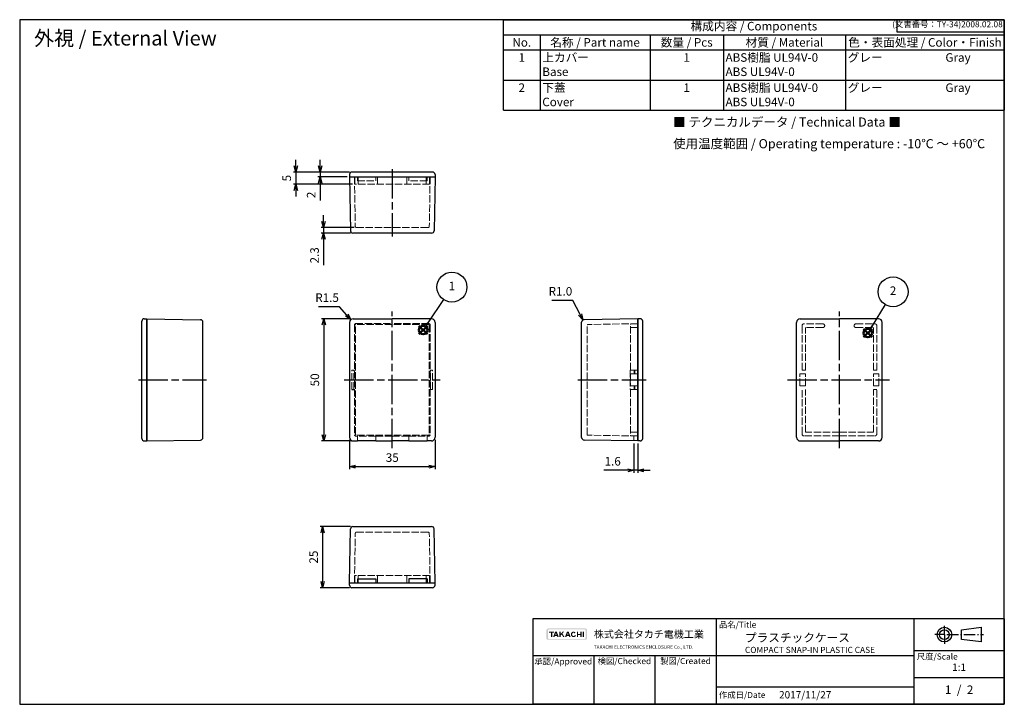
# Model space of a CAD drawing. Units: millimetres. Extents: x 0 to 845, y 0 to 280.
# Drawn here: x 0 to 403, y 0 to 280 of the extents above; entities that cross this region are included whole.
import ezdxf
from ezdxf.enums import TextEntityAlignment as Align

# ---------------------------------------------------------------- set-up
doc = ezdxf.new("R2010")
doc.units = ezdxf.units.MM
for name, pattern in [('AM_ISO02W050x2', [3.75, 3, -0.75]), ('AM_ISO08W050', [18, 12, -1.5, 3, -1.5]), ('gen7a', [6.875, 4.75, -0.875, 0.375, -0.875])]:
    doc.linetypes.add(name, pattern=pattern)
doc.layers.add('7A', color=4, linetype='gen7a')
doc.layers.add('RAHM2', color=1, linetype='Continuous')
doc.layers.add('AM_12', color=7, linetype='Continuous', lineweight=50, plot=False)
for name, color, linetype, lineweight in [('AM_5', 3, 'Continuous', 25), ('AM_7', 4, 'AM_ISO08W050', 25), ('AM_8', 1, 'Continuous', 25), ('Symbol (ISO)', 7, 'Continuous', 18), ('上ｶﾊﾞｰ', 7, 'Continuous', 25), ('上ｶﾊﾞｰ0', 7, 'AM_ISO02W050x2', 13), ('下蓋', 2, 'Continuous', 25), ('下蓋0', 2, 'AM_ISO02W050x2', 13)]:
    doc.layers.add(name, color=color, linetype=linetype, lineweight=lineweight)
doc.styles.add('ACISOTS', font='isocp.shx', dxfattribs={"height": 1, "bigfont": 'extfont.shx'})
doc.styles.add('Note Text (TK)', font='txt')
doc.styles.get("Standard").update_dxf_attribs({"font": 'ISOCP.SHX', "bigfont": 'EXTFONT.SHX'})
doc.styles.add('takachi1', font='txt', dxfattribs={"height": 2.5})
doc.dimstyles.new('AM_ISO$0', dxfattribs={"dimtxt": 3.5, "dimasz": 2.5, "dimexe": 1, "dimexo": 1, "dimgap": 1.5, "dimtad": 1, "dimdsep": 46, "dimtxsty": 'STANDARD', "dimblk": 'OPEN30', "dimcen": 0, "dimclrd": 3, "dimclre": 3, "dimclrt": 2, "dimadec": 0, "dimazin": 2, "dimtp": 0.1, "dimtm": 0.1, "dimtfac": 0.71, "dimtmove": 0, "dimatfit": 3, "dimldrblk": 'OPEN30', "dimfxl": 1, "dimlwd": -1, "dimlwe": -1, "dimarcsym": 0})
doc.dimstyles.new('AM_ISO$3', dxfattribs={"dimtxt": 3.5, "dimasz": 2.5, "dimexe": 1, "dimexo": 1, "dimgap": 1.5, "dimtad": 1, "dimtoh": 1, "dimdsep": 46, "dimtxsty": 'STANDARD', "dimblk": 'OPEN30', "dimcen": 0, "dimclrd": 3, "dimclre": 3, "dimclrt": 2, "dimadec": 0, "dimazin": 2, "dimtp": 0.1, "dimtm": 0.1, "dimtfac": 0.71, "dimtofl": 0, "dimtmove": 0, "dimatfit": 0, "dimldrblk": 'OPEN30', "dimfxl": 1, "dimlwd": -1, "dimlwe": -1, "dimarcsym": 0})

# ---------------------------------------------------------------- blocks, each defined once
blk = doc.blocks.new('TK-A3')
for p, q in [((359, 280), (359, 275)), ((359, 275), (403, 275))]:
    blk.add_line(p, q)
blk.add_lwpolyline([(0, 0), (403, 0), (403, 280), (0, 280.0000000000001)], close=True)
at = {"insert": (402.3592953827349, 276.108542987227), "char_height": 2.5, "width": 43.07840397728298, "attachment_point": 9}
blk.add_mtext('(文書番号：TY-34)2008.02.08', dxfattribs=at)
blk = doc.blocks.new('A$C0FAF06CF')
at = {"layer": 'AM_8'}
h = blk.add_hatch(color=1, dxfattribs=at)
edge = h.paths.add_edge_path()
edge.add_line((-8.013599999999968, -2.41150000000041), (8.013600000000068, -2.411500000000414))
edge.add_arc((8.013600000000054, -1.773380000000512), 0.6381199999999012, 270, 360)
edge.add_line((8.651719999999955, -1.773380000000512), (8.651719999999967, 1.773379999999486))
edge.add_arc((8.013600000000025, 1.773379999999429), 0.638119999999958, 5.1039e-12, 90.00000000000126)
edge.add_line((8.013599999999997, 2.41149999999939), (-8.013599999999997, 2.411499999999387))
edge.add_arc((-8.013600000000025, 1.773379999999436), 0.638119999999951, 89.99999999999682, 179.9999999999955)
edge.add_line((-8.651719999999983, 1.773379999999486), (-8.651719999999983, -1.773380000000505))
edge.add_arc((-8.013600000000025, -1.773380000000457), 0.638119999999951, 180.0000000000043, 270.0000000000045)
edge = h.paths.add_edge_path(flags=16)
edge.add_line((-7.47193999999996, 2.092439999999486), (7.471940000000017, 2.092439999999479))
edge.add_arc((7.471940000000046, 1.550779999999479), 0.5416600000000003, 7.958078640513122e-13, 90.00000000000148, ccw=False)
edge.add_line((8.013600000000025, 1.550779999999486), (8.013600000000025, -1.550780000000505))
edge.add_arc((7.471940000000017, -1.550780000000502), 0.5416600000000074, 270, 359.99999999999966, ccw=False)
edge.add_line((7.471940000000017, -2.092440000000506), (-7.47193999999996, -2.092440000000513))
edge.add_arc((-7.47193999999996, -1.550780000000505), 0.5416600000000074, 180, 270, ccw=False)
edge.add_line((-8.013599999999968, -1.550780000000505), (-8.013599999999968, 1.550779999999486))
edge.add_arc((-7.47193999999996, 1.550779999999486), 0.5416600000000003, 90, 180, ccw=False)
for points in [[(-5.453699999999969, 0.5935999999994924), (-5.453699999999969, 1.038799999999492), (-7.531299999999987, 1.038799999999492), (-7.531299999999987, 0.5935999999994924), (-6.759619999999983, 0.5935999999994924), (-6.759619999999983, -1.224300000000516), (-6.225379999999972, -1.224300000000516), (-6.225379999999972, 0.5935999999994924)], [(-3.146079999999983, 1.038799999999492), (-3.146079999999983, -1.224300000000516), (-2.671199999999942, -1.224300000000516), (-2.671199999999942, -0.6184186206901412), (-2.193432261217481, -0.1027759420753025), (-1.520149446800417, -1.224300000000516), (-0.9571799999999939, -1.224300000000516), (-1.851807874889658, 0.2659306476478651), (-1.135707252964408, 1.038799999999492), (-1.788279380580377, 1.038799999999492), (-2.671199999999942, 0.085886028951558), (-2.671199999999942, 1.038799999999492)], [(4.304715008555604, 1.038799999999492), (4.304715008555604, -1.224300000000516), (4.775885008555576, -1.224300000000516), (4.775885008555576, -0.315350000000512), (5.829525008555606, -0.315350000000512), (5.829525008555606, -1.224300000000516), (6.300695008555578, -1.224300000000516), (6.300695008555578, 1.038799999999492), (5.829525008555606, 1.038799999999492), (5.829525008555606, 0.1298499999994878), (4.775885008555576, 0.1298499999994878), (4.775885008555576, 1.038799999999492)], [(7.280135008555589, -1.224300000000516), (7.280135008555589, 1.038799999999492), (6.805255008555604, 1.038799999999492), (6.805255008555604, -1.224300000000516)]]:
    blk.add_hatch(color=1, dxfattribs=at).paths.add_polyline_path(points)
h = blk.add_hatch(color=1, dxfattribs=at)
h.paths.add_polyline_path([(-5.264049114754044, -1.224300000000516), (-5.084217508196672, -0.734580000000511), (-4.161102491803262, -0.734580000000511), (-3.981270885245876, -1.224300000000516), (-3.420619999999971, -1.224300000000516), (-4.251659999999958, 1.038799999999492), (-4.993659999999977, 1.038799999999492), (-5.82469999999995, -1.224300000000516)])
h.paths.add_polyline_path([(-4.332759934426206, -0.2671200000005083), (-4.912560065573728, -0.2671200000005083), (-4.622659999999967, 0.5223399999994971)], flags=16)
h = blk.add_hatch(color=1, dxfattribs=at)
h.paths.add_polyline_path([(-0.1961891147540484, -1.224300000000516), (-0.0163575081966769, -0.734580000000511), (0.9067575081967476, -0.734580000000511), (1.086589114754119, -1.224300000000516), (1.64724000000001, -1.224300000000516), (0.8162000000000375, 1.038799999999492), (0.0742000000000189, 1.038799999999492), (-0.7568399999999543, -1.224300000000516)])
h.paths.add_polyline_path([(0.7351000655737892, -0.2671200000005083), (0.1552999344262673, -0.2671200000005083), (0.4452000000000283, 0.5223399999994971)], flags=16)
h = blk.add_hatch(color=1, dxfattribs=at)
edge = h.paths.add_edge_path()
edge.add_ellipse((2.878960000000006, -0.0927500000005264), major_axis=(0, 0.7271600000000495), ratio=0.8673469387754511, start_angle=308.5505407908052, end_angle=246.5820184016549)
edge.add_line((3.469375036740871, -0.3484654247793539), (3.94113500855559, -0.5527900000005097))
edge.add_arc((2.878960000000006, -0.0927500000005122), 1.157520000000026, 38.550540790803325, 336.58201840165333, ccw=False)
edge.add_line((3.784208621486186, 0.6286219454599618), (3.397792961318373, 0.3206961337928842))
blk = doc.blocks.new('TK-仕様書(和英併記)NEW')
for p, q in [((0, 35), (-193, 35)), ((-193, 35), (-193, 0)), ((-118, 35), (-118, 0)), ((-37, 35), (-37, 0)), ((0, 35), (0, 0)), ((-17.5, 30.5), (-9.5, 31.5)), ((-17.5, 26.5), (-17.5, 30.5)), ((-9.5, 31.5), (-9.5, 25.5)), ((-9.5, 25.5), (-17.5, 26.5)), ((-37, 22), (0, 22)), ((-193, 19.99999999999993), (-37, 19.99999999999993)), ((-168.0000000000001, 19.99999999999993), (-168, 0)), ((-143.0000000000001, 19.99999999999993), (-143, 0)), ((-37, 11), (0, 11)), ((-37.00000000000012, 7), (-118, 7)), ((0, 0), (-193, 0))]:
    blk.add_line(p, q)
for radius in [3, 2]:
    blk.add_circle((-24.5, 28.5), radius)
at = {"layer": '7A'}
for p, q in [((-24.5, 28.5), (-28.5, 28.5)), ((-24.5, 28.5), (-24.5, 32.07478664473149)), ((-24.5, 28.5), (-24.5, 24.78991724228479)), ((-23.5, 28.5), (-8.5, 28.5))]:
    blk.add_line(p, q, dxfattribs=at)
at = {"xscale": 0.9599999999999999, "yscale": 0.9599999999999999, "zscale": 0.9599999999999999}
blk.add_blockref('A$C0FAF06CF', (-179.073778946163, 28.68781725888325), dxfattribs=at)
at = {"attachment_point": 4}
for s, insert, char_height, width in [('{\\fMS Gothic|b0|i0|c128|p49;株式会社タカチ電機工業}', (-167.9945135240808, 28.68781725888325), 3, 42.88159814155517), ('{\\fArial|b0|i0|c128|p34;TAKACHI ELECTRONICS ENCLOSURE Co., LTD.}', (-167.9945135240808, 23.41115279672572), 1.399999999999999, 44.44830780058135)]:
    blk.add_mtext(s, dxfattribs=dict(at, insert=insert, char_height=char_height, width=width))
for tag, height, p in [('品名', 3.5, (-106.1561493930892, 27.24999999999994)), ('TITLE', 2.5, (-106.1561493930892, 22.24999999999994)), ('型番', 3.5, (-106.1391682485609, 11.75))]:
    blk.add_attdef(tag, text='', height=height).set_placement(p, align=Align.MIDDLE_LEFT)
for tag, height, p in [('GEN-TITLE-SCA', 3, (-18.5, 14.79266317345349)), ('承認', 3.5, (-180.7195176573868, 7.729076668239944)), ('検図', 3.5, (-155.5000000000001, 7.72907666823994)), ('製図', 3.5, (-130.5000000000001, 7.72907666823994)), ('総ページ数', 3.5, (-14, 5.5)), ('GEN-TITLE-DAT', 3, (-81.5, 3.5)), ('ページNO.', 3.5, (-23, 5.5))]:
    blk.add_attdef(tag, text='', height=height).set_placement(p, align=Align.MIDDLE)
at = {"layer": 'RAHM2', "char_height": 2.5}
for s, insert, width, attachment_point in [('品名/Title', (-116.8002551371314, 33.80103540727967), 90, 1), ('尺度/Scale', (-35.80025513713144, 20.80103540727967), 20, 1), ('承認/Approved', (-180.5000000000001, 18.8010354072796), 22.21535073038012, 2), ('検図/Checked', (-155.5, 18.92584712714763), 19.85268515870859, 2), ('製図/Created', (-130.5, 18.95800561859732), 19.44564691649168, 2), ('作成日/Date', (-116.8002551371314, 3.5), 17.84866863742184, 4)]:
    blk.add_mtext(s, dxfattribs=dict(at, insert=insert, width=width, attachment_point=attachment_point))
at = {"layer": 'RAHM2', "color": 0, "insert": (-18.5, 5.5), "char_height": 3.5, "width": 4.469919821818734, "attachment_point": 5}
blk.add_mtext('/', dxfattribs=at)
blk = doc.blocks.new('*S19')
at = {"layer": 'AM_12', "color": 4}
for p, q in [((89.52733556051759, 148.8702797477765), (93.0273355605176, 152.3702797477765)), ((89.52733556051759, 152.3702797477765), (93.0273355605176, 148.8702797477765))]:
    blk.add_line(p, q, dxfattribs=at)
blk.add_circle((91.2773355605176, 150.6202797477765), 1.75, dxfattribs=at)
blk = doc.blocks.new('*S20')
at = {"layer": 'AM_12', "color": 4}
for p, q in [((227.7152435219037, 149.6119957208769), (231.2152435219037, 153.1119957208769)), ((227.7152435219037, 153.1119957208769), (231.2152435219037, 149.6119957208769))]:
    blk.add_line(p, q, dxfattribs=at)
blk.add_circle((229.4652435219037, 151.3619957208769), 1.75, dxfattribs=at)
blk = doc.blocks.new('*S21')
at = {"layer": 'AM_5', "color": 3}
blk.add_line((236.5886462627598, 162.9899867959902), (231.2935706300907, 154.3464923259125), dxfattribs=at)
blk.add_circle((239.7882187020869, 168.2128558548024), 6.125, dxfattribs=at)
at = {"layer": 'AM_5', "color": 3, "linetype": 'Continuous'}
blk.add_trace([(230.9006541997498, 154.5871961550381), (231.6864870604316, 154.1057884967869), (229.4652435219037, 151.3619957208769)], dxfattribs=at)
at = {"layer": 'AM_5', "color": 7, "insert": (239.7882187020869, 168.2128558548024), "char_height": 3.5, "attachment_point": 5, "style": 'ACISOTS'}
blk.add_mtext('2', dxfattribs=at)
blk = doc.blocks.new('_Open30')
at = {"color": 0, "linetype": 'ByBlock', "lineweight": -2}
for p, q in [((-1, 0.26794919), (0, 0)), ((0, 0), (-1, -0.26794919)), ((0, 0), (-1, 0))]:
    blk.add_line(p, q, dxfattribs=at)
blk = doc.blocks.new('*D22')
at = {"layer": 'AM_5', "color": 3}
for p, q in [((135.5006391342304, 157.693201958309), (123.5006391342303, 157.693201958309)), ((124.5006391342303, 155.1932019583089), (124.5006391342303, 110.1932019583088)), ((135.5006391342303, 107.6932019583088), (123.5006391342303, 107.6932019583088))]:
    blk.add_line(p, q, dxfattribs=at)
at = {"layer": 'Defpoints', "color": 0}
for p in [(136.5006391342304, 157.693201958309), (124.5006391342303, 107.6932019583088), (136.5006391342303, 107.6932019583088)]:
    blk.add_point(p, dxfattribs=at)
at = {"layer": 'AM_5', "color": 3, "xscale": 2.5, "yscale": 2.5, "zscale": 2.5}
for p, rotation in [((124.5006391342303, 157.693201958309), 90), ((124.5006391342303, 107.6932019583088), 270)]:
    blk.add_blockref('_Open30', p, dxfattribs=dict(at, rotation=rotation))
at = {"layer": 'AM_5', "color": 2, "insert": (121.2506391342303, 132.6932019583088), "char_height": 3.5, "attachment_point": 5, "rotation": 90}
blk.add_mtext('50', dxfattribs=at)
blk = doc.blocks.new('*D23')
at = {"layer": 'AM_5', "color": 3}
for p, q in [((113.0006391342291, 220.1938669782192), (113.0006391342291, 222.6938669782192)), ((135.0006391342292, 217.6938669782192), (112.0006391342291, 217.6938669782192)), ((113.0006391342291, 217.6938669782192), (113.0006391342291, 212.6938669782196)), ((136.2006391342289, 212.6938669782196), (112.0006391342291, 212.6938669782196)), ((113.0006391342291, 210.1938669782196), (113.0006391342291, 207.6938669782196))]:
    blk.add_line(p, q, dxfattribs=at)
at = {"layer": 'Defpoints', "color": 0}
for p in [(136.0006391342292, 217.6938669782192), (113.0006391342291, 212.6938669782196), (137.2006391342289, 212.6938669782196)]:
    blk.add_point(p, dxfattribs=at)
at = {"layer": 'AM_5', "color": 3, "xscale": 2.5, "yscale": 2.5, "zscale": 2.5}
for p, rotation in [((113.0006391342291, 217.6938669782192), 270), ((113.0006391342291, 212.6938669782196), 90)]:
    blk.add_blockref('_Open30', p, dxfattribs=dict(at, rotation=rotation))
at = {"layer": 'AM_5', "color": 2, "insert": (109.7506391342291, 215.1938669782193), "char_height": 3.5, "attachment_point": 5, "rotation": 90}
blk.add_mtext('5', dxfattribs=at)
blk = doc.blocks.new('*D24')
at = {"layer": 'AM_5', "color": 3}
for p, q in [((124.3848028906954, 197.4938669782199), (124.3848028906954, 199.9938669782199)), ((136.853307609801, 194.9938669782199), (123.3848028906953, 194.9938669782199)), ((124.3848028906954, 194.9938669782199), (124.3848028906954, 192.6938669782192)), ((135.3848028906952, 192.6938669782192), (123.3848028906953, 192.6938669782192)), ((124.3848028906954, 190.1938669782192), (124.3848028906954, 179.5600142786327))]:
    blk.add_line(p, q, dxfattribs=at)
at = {"layer": 'Defpoints', "color": 0}
for p in [(137.853307609801, 194.9938669782199), (124.3848028906954, 192.6938669782192), (136.3848028906952, 192.6938669782192)]:
    blk.add_point(p, dxfattribs=at)
at = {"layer": 'AM_5', "color": 3, "xscale": 2.5, "yscale": 2.5, "zscale": 2.5}
for p, rotation in [((124.3848028906954, 194.9938669782199), 270), ((124.3848028906954, 192.6938669782192), 90)]:
    blk.add_blockref('_Open30', p, dxfattribs=dict(at, rotation=rotation))
at = {"layer": 'AM_5', "color": 2, "insert": (121.1344584025064, 183.6269406284259), "char_height": 3.5, "attachment_point": 5, "rotation": 90}
blk.add_mtext('2.3', dxfattribs=at)
blk = doc.blocks.new('*D25')
at = {"layer": 'AM_5', "color": 3}
for p, q in [((135.0006391342303, 108.193201958309), (135.0006391342303, 96.19320195830878)), ((170.0006391342299, 108.1932019583088), (170.0006391342299, 96.19320195830878)), ((137.5006391342303, 97.19320195830878), (167.5006391342299, 97.19320195830878))]:
    blk.add_line(p, q, dxfattribs=at)
at = {"layer": 'Defpoints', "color": 0}
for p in [(135.0006391342303, 109.193201958309), (170.0006391342299, 109.1932019583088), (170.0006391342299, 97.19320195830878)]:
    blk.add_point(p, dxfattribs=at)
at = {"layer": 'AM_5', "color": 3, "xscale": 2.5, "yscale": 2.5, "zscale": 2.5, "rotation": 180}
blk.add_blockref('_Open30', (135.0006391342303, 97.19320195830878), dxfattribs=at)
at = {"layer": 'AM_5', "color": 3, "xscale": 2.5, "yscale": 2.5, "zscale": 2.5}
blk.add_blockref('_Open30', (170.0006391342299, 97.19320195830878), dxfattribs=at)
at = {"layer": 'AM_5', "color": 2, "insert": (152.5006391342301, 100.4432019583088), "char_height": 3.5, "attachment_point": 5}
blk.add_mtext('35', dxfattribs=at)
blk = doc.blocks.new('*D26')
at = {"layer": 'AM_5', "color": 3}
for p, q in [((135.3848028906958, 72.69308030517458), (123.0006391342307, 72.69308030517458)), ((124.0006391342307, 70.19308030517458), (124.0006391342307, 50.19308030517434)), ((135.0006391342303, 47.69308030517433), (123.0006391342307, 47.69308030517433))]:
    blk.add_line(p, q, dxfattribs=at)
at = {"layer": 'Defpoints', "color": 0}
for p in [(136.3848028906958, 72.69308030517458), (124.0006391342307, 47.69308030517433), (136.0006391342303, 47.69308030517433)]:
    blk.add_point(p, dxfattribs=at)
at = {"layer": 'AM_5', "color": 3, "xscale": 2.5, "yscale": 2.5, "zscale": 2.5}
for p, rotation in [((124.0006391342307, 72.69308030517458), 90), ((124.0006391342307, 47.69308030517433), 270)]:
    blk.add_blockref('_Open30', p, dxfattribs=dict(at, rotation=rotation))
at = {"layer": 'AM_5', "color": 2, "insert": (120.7502946460417, 60.19308030517441), "char_height": 3.5, "attachment_point": 5, "rotation": 90}
blk.add_mtext('25', dxfattribs=at)
blk = doc.blocks.new('*D27')
at = {"layer": 'AM_5', "color": 3}
for p, q in [((251.4012176629334, 106.7211300621943), (251.4012176629334, 94.69320095830889)), ((253.0012176629335, 106.6932019583089), (253.0012176629335, 94.69320095830889)), ((248.9012176629334, 95.69320095830889), (239.0275956156894, 95.69320095830889)), ((253.0012176629335, 95.69320095830889), (251.4012176629334, 95.69320095830889)), ((255.5012176629335, 95.69320095830889), (258.0012176629335, 95.69320095830889))]:
    blk.add_line(p, q, dxfattribs=at)
at = {"layer": 'Defpoints', "color": 0}
for p in [(251.4012176629334, 107.7211300621943), (253.0012176629335, 107.6932019583089), (251.4012176629334, 95.69320095830889)]:
    blk.add_point(p, dxfattribs=at)
at = {"layer": 'AM_5', "color": 3, "xscale": 2.5, "yscale": 2.5, "zscale": 2.5}
blk.add_blockref('_Open30', (251.4012176629334, 95.69320095830889), dxfattribs=at)
at = {"layer": 'AM_5', "color": 3, "xscale": 2.5, "yscale": 2.5, "zscale": 2.5, "rotation": 180}
blk.add_blockref('_Open30', (253.0012176629335, 95.69320095830889), dxfattribs=at)
at = {"layer": 'AM_5', "color": 2, "insert": (242.7144066393114, 98.9432009583089), "char_height": 3.5, "attachment_point": 5}
blk.add_mtext('1.6', dxfattribs=at)
blk = doc.blocks.new('*D38')
at = {"layer": 'AM_5', "color": 3}
for p, q in [((130.8889747128161, 162.6181150005484), (122.2439999659855, 162.6181150005484)), ((133.8693132060945, 159.205862553185), (130.8889747128161, 162.6181150005484))]:
    blk.add_line(p, q, dxfattribs=at)
at = {"layer": 'Defpoints', "color": 0}
for p in [(135.5138919111794, 157.3229496813874), (137.4873863572814, 155.0634542352303)]:
    blk.add_point(p, dxfattribs=at)
at = {"layer": 'AM_5', "color": 3, "xscale": 2.5, "yscale": 2.5, "zscale": 2.5, "rotation": 311.1346982346131}
blk.add_blockref('_Open30', (135.5138919111794, 157.3229496813874), dxfattribs=at)
at = {"layer": 'AM_5', "color": 2, "insert": (125.8164873394008, 165.8681150005483), "char_height": 3.5, "attachment_point": 5}
blk.add_mtext('R1.5', dxfattribs=at)
blk = doc.blocks.new('*D39')
at = {"layer": 'AM_5', "color": 3}
for p, q in [((226.3310845516414, 165.2117912600478), (217.8283286461296, 165.2117912600478)), ((229.3753395466894, 159.4084769173405), (226.3310845516414, 165.2117912600478))]:
    blk.add_line(p, q, dxfattribs=at)
at = {"layer": 'Defpoints', "color": 0}
for p in [(230.5366810582925, 157.1945921205574), (231.465754267575, 155.4234842831309)]:
    blk.add_point(p, dxfattribs=at)
at = {"layer": 'AM_5', "color": 3, "xscale": 2.5, "yscale": 2.5, "zscale": 2.5, "rotation": 297.6802360212773}
blk.add_blockref('_Open30', (230.5366810582925, 157.1945921205574), dxfattribs=at)
at = {"layer": 'AM_5', "color": 2, "insert": (221.3297065988857, 168.4617912600478), "char_height": 3.5, "attachment_point": 5}
blk.add_mtext('R1.0', dxfattribs=at)
blk = doc.blocks.new('*D41')
at = {"layer": 'AM_5', "color": 3}
for p, q in [((123.0006391342291, 220.1938669782192), (123.0006391342291, 222.6938669782192)), ((135.0006391342292, 217.6938669782192), (122.0006391342291, 217.6938669782192)), ((123.0006391342291, 217.6938669782192), (123.0006391342291, 215.6938669782535)), ((134.0006391342288, 215.6938669782535), (122.0006391342291, 215.6938669782535)), ((123.0006391342291, 213.1938669782535), (123.0006391342291, 205.9947823325842))]:
    blk.add_line(p, q, dxfattribs=at)
at = {"layer": 'Defpoints', "color": 0}
for p in [(136.0006391342292, 217.6938669782192), (123.0006391342291, 215.6938669782535), (135.0006391342288, 215.6938669782535)]:
    blk.add_point(p, dxfattribs=at)
at = {"layer": 'AM_5', "color": 3, "xscale": 2.5, "yscale": 2.5, "zscale": 2.5}
for p, rotation in [((123.0006391342291, 217.6938669782192), 270), ((123.0006391342291, 215.6938669782535), 90)]:
    blk.add_blockref('_Open30', p, dxfattribs=dict(at, rotation=rotation))
at = {"layer": 'AM_5', "color": 2, "insert": (119.7502946460402, 208.3443246554188), "char_height": 3.5, "attachment_point": 5, "rotation": 90}
blk.add_mtext('2', dxfattribs=at)

msp = doc.modelspace()

# ---------------------------------------------------------------- linework, layer by layer
at = {"color": 7}
for p, q in [((198, 280), (403, 280)), ((198, 242.95), (198, 280)), ((403, 280), (403, 242.95)), ((198, 242.95), (403, 242.95))]:
    msp.add_line(p, q, dxfattribs=at)
at = {"color": 1}
for p, q in [((198, 273.825), (403, 273.825)), ((213, 273.825), (213, 267.65)), ((258, 273.825), (258, 267.65)), ((288, 273.825), (288, 267.65)), ((338, 273.825), (338, 267.65)), ((198, 267.65), (403, 267.65)), ((213, 267.65), (213, 255.3)), ((258, 267.65), (258, 255.3)), ((288, 267.65), (288, 255.3)), ((338, 267.65), (338, 255.3)), ((198, 255.3), (403, 255.3)), ((213, 255.3), (213, 242.95)), ((258, 255.3), (258, 242.95)), ((288, 255.3), (288, 242.95)), ((338, 255.3), (338, 242.95))]:
    msp.add_line(p, q, dxfattribs=at)
at = {"layer": 'AM_5', "color": 3}
msp.add_line((173.5070209006553, 165.5492177229693), (167.1115177068513, 155.9913032625865), dxfattribs=at)
msp.add_circle((176.9132418019461, 170.639726948146), 6.124999999999999, dxfattribs=at)
at = {"layer": 'AM_5', "color": 3, "linetype": 'Continuous'}
msp.add_trace([(166.7285587065678, 156.2475532551513), (167.4944767071347, 155.7350532700216), (165.1651057632566, 153.0824408481997)], dxfattribs=at)
at = {"layer": 'AM_7'}
for p, q in [((152.5006391342287, 218.8451515456011), (152.5006391342287, 191.2922141501553)), ((152.5006391342301, 104.693201958309), (152.5006391342301, 160.693201958309)), ((335.5029255653122, 104.693201958309), (335.5029255653122, 160.693201958309)), ((48.67574659451988, 132.6932019583091), (76.47922206416855, 132.6932019583091)), ((132.8533685765478, 132.693201958309), (172.1627396139215, 132.693201958309)), ((228.4827041161345, 132.6932019583091), (256.4294217910572, 132.6932019583091)), ((314.2496481962924, 132.693201958309), (355.9871750543673, 132.693201958309))]:
    msp.add_line(p, q, dxfattribs=at)
at = {"layer": '上ｶﾊﾞｰ'}
for p, q in [((135.0006391342293, 215.6938669782241), (135.3849551955386, 193.6764145717818)), ((135.0006391342294, 215.6938669782193), (170.0006391342293, 215.6938669782205)), ((170.0006391342294, 215.6938669782251), (169.6163230729211, 193.6764145717827)), ((168.6164753777647, 192.69386697822), (136.3848028906951, 192.6938669782198)), ((52.00006060552623, 107.6932019583091), (52.00006060552714, 157.6932019583091)), ((52.00006060552668, 157.6932019583091), (74.01751301196383, 157.3088858970006)), ((136.5006391342303, 157.6932019583089), (152.5006391342301, 157.6932019583089)), ((168.5006391342298, 157.6932019583089), (152.5006391342301, 157.6932019583089)), ((253.0012176629334, 157.6932019583091), (230.9837652564963, 157.3088858970006)), ((253.0012176629339, 107.6932019583091), (253.001217662933, 157.6932019583091)), ((75.00006060552677, 109.0773657147737), (75.00006060552654, 156.3090382018442)), ((135.0006391342301, 156.1932019583091), (135.0006391342303, 109.193201958309)), ((170.00063913423, 156.1932019583091), (170.0006391342298, 109.193201958309)), ((230.0012176629334, 109.0773657147737), (230.0012176629336, 156.3090382018442)), ((136.0006391342303, 128.693201958309), (137.0006391342302, 128.693201958309)), ((52.00006060552674, 107.6932019583091), (74.01751301196406, 108.0775180196173)), ((136.5006391342302, 107.6932019583088), (138.2506391342301, 107.6932019583088)), ((145.7506391342302, 107.7211300621938), (138.2506391342302, 107.7211300621939)), ((145.7506391342302, 107.693201958309), (152.5006391342301, 107.693201958309)), ((159.2506391342299, 107.693201958309), (152.5006391342301, 107.693201958309)), ((159.2506391342299, 107.7211300621938), (166.7506391342299, 107.7211300621939)), ((168.5006391342298, 107.693201958309), (166.7506391342299, 107.693201958309)), ((253.0012176629334, 107.6932019583091), (230.9837652564961, 108.0775180196173)), ((136.3848028906958, 72.69308030517453), (168.6164753777674, 72.69308030517341)), ((135.0006391342305, 49.69308030516955), (135.3849551955395, 71.71053271161186)), ((170.0006391342432, 49.69308030517762), (169.616323072924, 71.71053271161982)), ((135.0006391342306, 49.69308030517431), (170.0006391342433, 49.69308030517375)), ((138.2506391342304, 51.29308030517423), (145.7506391342304, 51.29308030517428)), ((138.2506391342304, 51.29308030517423), (138.2506391342305, 49.69308030517431)), ((145.7506391342304, 51.29308030517428), (145.7506391342304, 49.69308030517415)), ((159.2506391342425, 51.29308030517741), (159.2506391342432, 49.69308030517727)), ((166.7506391342425, 51.29308030518082), (159.2506391342425, 51.29308030517741)), ((166.7506391342425, 51.29308030518082), (166.7506391342432, 49.69308030518091))]:
    msp.add_line(p, q, dxfattribs=at)
for centre, radius, start, end in [((136.3848028906951, 193.6938669782191), 1, 181.0000000000017, 270.0000000000004), ((168.6164753777648, 193.69386697822), 1, 270.0000000000004, 358.9999999999982), ((74.00006060552654, 156.3090382018442), 1, 0, 88.99999999999987), ((136.5006391342302, 156.1932019583091), 1.5, 90, 180), ((168.5006391342299, 156.1932019583091), 1.5, 0, 90), ((231.0012176629336, 156.3090382018442), 1, 91.00000000000013, 180), ((74.00006060552676, 109.0773657147737), 1, 270.9999999999997, 0), ((136.5006391342302, 109.1932019583088), 1.5, 180, 270), ((137.60063913423, 110.2932019583089), 0.2, 179.999999999987, 270), ((168.5006391342299, 109.1932019583088), 1.5, 270, 0), ((231.0012176629334, 109.0773657147737), 1, 180, 268.9999999999998), ((136.384802890696, 71.69308030517455), 1, 90.0000000000004, 178.9999999999982), ((168.6164753777674, 71.69308030518205), 1, 1.000000000027834, 90.00000000002646)]:
    msp.add_arc(centre, radius, start, end, dxfattribs=at)
at = {"layer": '上ｶﾊﾞｰ0'}
for p, q in [((137.0006391342289, 215.6938669782194), (137.3533837622228, 195.4851407750011)), ((138.2506391342304, 214.0933236114438), (138.2506391342305, 215.6933236114437)), ((138.2506391342304, 214.0933236114438), (145.7506391342304, 214.0933236114437)), ((145.7506391342304, 214.0933236114437), (145.7506391342304, 215.6933236114439)), ((159.2506391342425, 214.0933236114406), (159.2506391342432, 215.6933236114408)), ((166.7506391342425, 214.0933236114372), (159.2506391342425, 214.0933236114406)), ((166.7506391342425, 214.0933236114372), (166.7506391342432, 215.6933236114371)), ((168.0006391342294, 215.6938669782204), (167.6478945062357, 195.4851407750013)), ((137.853307609801, 194.9938669782198), (167.1479706586575, 194.99386697822)), ((137.0006391342302, 155.1932019583089), (137.0006391342303, 110.193201958309)), ((137.40063913423, 110.293201958309), (137.40063913423, 155.093201958309)), ((137.5006391342303, 155.6932019583089), (152.5006391342301, 155.6932019583112)), ((167.4006391342301, 155.293201958309), (137.60063913423, 155.293201958309)), ((167.5006391342298, 155.6932019583089), (152.5006391342301, 155.6932019583112)), ((167.6006391342301, 155.093201958309), (167.6006391342301, 110.293201958309)), ((168.00063913423, 155.1932019583089), (168.0006391342298, 110.193201958309)), ((232.3012176629334, 110.2513659110341), (232.3012176629336, 155.1350380055839)), ((253.001217662933, 155.6928973022213), (232.4977271816461, 155.3350075446152)), ((136.0006391342303, 128.693201958309), (136.0006391342303, 136.6932019583089)), ((136.0006391342303, 136.6932019583089), (137.0006391342302, 136.6932019583089)), ((136.8006391342303, 128.693201958309), (136.8006391342303, 136.6932019583089)), ((169.0006391342298, 136.6932019583089), (168.0006391342299, 136.6932019583089)), ((168.2006391342298, 128.693201958309), (168.2006391342298, 136.6932019583089)), ((169.0006391342298, 128.693201958309), (169.0006391342298, 136.6932019583089)), ((249.9212176629334, 136.6932019583101), (249.9212176629335, 128.6932019583091)), ((253.0012176629333, 136.6932019583104), (249.9212176629332, 136.6932019583101)), ((251.5212176629334, 135.1932019583105), (251.5212176629332, 136.6932019583103)), ((251.8212176629334, 135.1932019583105), (251.8212176629333, 136.6932019583103)), ((251.5212176629335, 130.1932019583089), (251.5212176629335, 128.6932019583091)), ((251.8212176629336, 130.1932019583089), (251.8212176629336, 128.6932019583091)), ((169.0006391342298, 128.693201958309), (168.0006391342299, 128.693201958309)), ((253.0012176629335, 128.6932019583091), (249.9212176629335, 128.6932019583091)), ((137.5006391342303, 109.693201958309), (138.2506391342302, 109.6932019583089)), ((167.4006391342301, 110.093201958309), (137.60063913423, 110.093201958309)), ((138.2506391342302, 107.693201958309), (138.2506391342302, 109.7211300621942)), ((145.7506391342302, 109.7211300621942), (138.2506391342302, 109.7211300621942)), ((145.7506391342302, 107.693201958309), (145.7506391342302, 109.7211300621942)), ((145.7506391342302, 109.6932019583089), (152.5006391342301, 109.693201958309)), ((159.2506391342299, 109.6932019583089), (152.5006391342301, 109.693201958309)), ((159.2506391342299, 107.693201958309), (159.2506391342299, 109.7211300621942)), ((159.2506391342299, 109.7211300621942), (166.7506391342299, 109.7211300621942)), ((166.7506391342299, 107.693201958309), (166.7506391342299, 109.7211300621942)), ((167.5006391342298, 109.693201958309), (166.7506391342299, 109.6932019583089)), ((253.0012176629339, 109.6935066143969), (232.4977271816459, 110.0513963720028)), ((251.4012176629334, 109.721434718282), (251.4012176629334, 107.7211300621943)), ((137.0006391342289, 49.69253693839859), (137.3533837622228, 69.9012631416169)), ((137.853307609801, 70.39253693839824), (167.1479706586575, 70.39253693839802)), ((168.0006391342294, 49.69253693839757), (167.6478945062357, 69.9012631416167))]:
    msp.add_line(p, q, dxfattribs=at)
for centre, radius, start, end in [((137.853307609801, 195.4938669782198), 0.5, 181.0000000000017, 269.9999999999972), ((167.1479706586574, 195.49386697822), 0.5, 270.0000000000037, 358.9999999999982), ((137.5006391342303, 155.1932019583089), 0.5, 90, 180), ((137.6006391342301, 155.093201958309), 0.2, 90.00000000001629, 180), ((167.40063913423, 155.0932019583089), 0.2, 1.62844e-11, 89.99999999998371), ((167.5006391342298, 155.1932019583089), 0.5, 0, 90), ((232.5012176629336, 155.1350380055839), 0.2, 91.00000000000013, 180), ((137.5006391342303, 110.193201958309), 0.5, 180, 270), ((167.4006391342301, 110.2932019583089), 0.2, 270, 3.2569e-12), ((167.5006391342298, 110.193201958309), 0.5, 270, 0), ((232.5012176629334, 110.2513659110341), 0.2, 180, 268.9999999999998), ((137.853307609801, 69.89253693839824), 0.5, 90.00000000000286, 178.9999999999982), ((167.1479706586574, 69.89253693839802), 0.5, 1.000000000001775, 89.99999999999633)]:
    msp.add_arc(centre, radius, start, end, dxfattribs=at)
at = {"layer": '下蓋'}
for p, q in [((169.0006391342293, 217.6938669782207), (136.0006391342291, 217.6938669782191)), ((135.0006391342287, 216.6938669782203), (135.0006391342287, 215.6938669782203)), ((135.0006391342287, 215.6938669782196), (170.0006391342294, 215.6938669782203)), ((170.0006391342294, 216.6938669782205), (170.0006391342294, 215.6938669782205)), ((51.00006060552725, 157.6932019583091), (52.00006060552725, 157.6932019583091)), ((52.00006060552668, 157.6932019583091), (52.00006060552663, 107.6932019583089)), ((254.0012176629329, 157.6932019583091), (253.0012176629329, 157.6932019583091)), ((253.0012176629334, 157.6932019583091), (253.0012176629335, 107.6932019583089)), ((319.502925565312, 157.693201958309), (335.5029255653122, 157.693201958309)), ((351.5029255653062, 157.693201958311), (335.502925565306, 157.693201958309)), ((50.00006060552663, 108.6932019583091), (50.00006060552668, 156.6932019583091)), ((255.0012176629335, 108.6932019583091), (255.0012176629334, 156.6932019583091)), ((318.002925565312, 109.193201958309), (318.002925565312, 156.1932019583089)), ((353.0029255653123, 109.1932019583112), (353.0029255653064, 156.1932019583112)), ((51.00006060552662, 107.6932019583091), (52.00006060552663, 107.6932019583091)), ((254.0012176629335, 107.6932019583091), (253.0012176629335, 107.6932019583091)), ((319.502925565312, 107.693201958309), (335.5029255653122, 107.693201958309)), ((351.5029255653126, 107.693201958311), (335.5029255653122, 107.693201958309)), ((135.0006391342303, 48.69308030517455), (135.0006391342303, 49.69308030517455)), ((135.0006391342303, 49.69308030517455), (170.0006391342433, 49.69308030517478)), ((170.0006391342438, 48.69308030518261), (170.0006391342433, 49.69308030518262)), ((169.0006391342438, 47.69308030517341), (136.0006391342303, 47.69308030517454))]:
    msp.add_line(p, q, dxfattribs=at)
for centre, radius, start, end in [((136.0006391342287, 216.6938669782203), 1, 90.0000000000004, 180), ((169.0006391342294, 216.6938669782205), 1, 0, 90.0000000000004), ((51.00006060552719, 156.6932019583091), 1, 90, 180), ((254.0012176629329, 156.6932019583091), 1, 0, 90), ((319.502925565312, 156.1932019583089), 1.5, 90, 180), ((351.5029255653065, 156.193201958311), 1.5, 6.5138e-12, 90.00000000000651), ((319.502925565312, 109.193201958309), 1.5, 180, 270), ((351.5029255653124, 109.193201958311), 1.5, 270.0000000000065, 6.5138e-12), ((51.00006060552657, 108.6932019583091), 1, 180, 270), ((254.0012176629335, 108.6932019583091), 1, 270, 0), ((136.0006391342303, 48.69308030517432), 1, 179.9999999999935, 269.9999999999972), ((169.0006391342438, 48.69308030518194), 1, 270.0000000000297, 3.25689e-11)]:
    msp.add_arc(centre, radius, start, end, dxfattribs=at)
at = {"layer": '下蓋0'}
for p, q in [((137.2006391342288, 215.6938669782201), (137.2006391342288, 212.6938669782203)), ((138.6006391342288, 215.6938669782194), (138.6006391342288, 212.6938669782194)), ((146.5006391342268, 215.6938669782201), (146.5006391342268, 212.6938669782201)), ((158.5006391342319, 215.6938669782202), (158.5006391342319, 212.6938669782202)), ((166.4006391342293, 215.6938669782203), (166.4006391342293, 212.6938669782203)), ((167.8006391342293, 215.6938669782203), (167.8006391342293, 212.6938669782205)), ((167.8006391342294, 212.6938669782204), (137.2006391342288, 212.6938669782195)), ((250.0012176629335, 136.69320195831), (250.0012176629331, 155.2932019583101)), ((250.0012176629331, 154.0932019583101), (253.0012176629335, 154.0932019583101)), ((253.0012176629332, 155.5932019583101), (250.3012176629332, 155.5932019583101)), ((320.2029255653132, 136.6932019583117), (320.2029255653132, 154.8432019583118)), ((328.7529255653089, 155.5932019583118), (320.9529255653132, 155.5932019583118)), ((321.602925565313, 136.6932019583117), (321.602925565313, 154.0932019583106)), ((328.7529255653089, 154.0932019583106), (321.602925565313, 154.0932019583106)), ((342.2529255653096, 155.5932019583127), (350.0529255653054, 155.5932019583137)), ((342.2529255653097, 154.0932019583116), (349.4029255653057, 154.0932019583125)), ((349.4029255653079, 136.6932019583135), (349.4029255653057, 154.0932019583125)), ((350.8029255653078, 136.6932019583137), (350.8029255653054, 154.8432019583137)), ((250.0012176629335, 136.69320195831), (253.0012176629335, 136.69320195831)), ((250.0012176629335, 135.1932019583103), (253.0012176629335, 135.1932019583103)), ((250.0012176629335, 135.1932019583103), (250.0012176629335, 130.1932019583089)), ((319.3029255653131, 130.1932019583119), (319.3029255653131, 135.1932019583119)), ((321.602925565313, 135.1932019583119), (319.3029255653131, 135.1932019583119)), ((321.602925565313, 136.6932019583117), (320.2029255653132, 136.6932019583117)), ((321.602925565313, 130.1932019583119), (321.602925565313, 135.1932019583119)), ((349.4029255653115, 136.6932019583058), (350.8029255653114, 136.6932019583058)), ((349.4029255653079, 136.6932019583135), (350.8029255653078, 136.6932019583137)), ((349.4029255653087, 130.1932019583137), (349.4029255653081, 135.1932019583137)), ((349.4029255653081, 135.1932019583137), (351.7029255653079, 135.193201958314)), ((351.7029255653087, 130.193201958314), (351.7029255653079, 135.193201958314)), ((250.0012176629335, 130.1932019583089), (253.0012176629335, 130.1932019583089)), ((321.602925565313, 130.1932019583119), (319.3029255653131, 130.1932019583119)), ((349.4029255653087, 130.1932019583137), (351.7029255653087, 130.193201958314)), ((250.0012176629335, 128.6932019583091), (253.0012176629335, 128.6932019583091)), ((250.0012176629335, 128.6932019583091), (250.0012176629331, 110.093201958309)), ((320.2029255653132, 110.5432019583121), (320.2029255653132, 128.6932019583121)), ((321.602925565313, 111.2932019583105), (321.602925565313, 128.6932019583121)), ((349.4029255653111, 111.2932019583122), (349.4029255653089, 128.6932019583139)), ((349.4029255653089, 128.6932019583139), (350.8029255653088, 128.6932019583141)), ((350.8029255653111, 110.543201958314), (350.8029255653088, 128.6932019583141)), ((250.0012176629331, 111.293201958309), (253.0012176629335, 111.293201958309)), ((253.0012176629332, 109.793201958309), (250.3012176629332, 109.793201958309)), ((335.502925565312, 109.7932019583121), (320.9529255653132, 109.7932019583121)), ((335.502925565312, 111.2932019583105), (321.602925565313, 111.2932019583105)), ((335.502925565312, 111.2932019583105), (349.4029255653111, 111.2932019583122)), ((335.5029255653122, 109.7932019583121), (350.0529255653112, 109.7932019583139)), ((137.2006391342288, 49.69253693839796), (137.2006391342288, 52.69253693839774)), ((167.8006391342294, 52.69253693839757), (137.2006391342288, 52.69253693839853)), ((138.6006391342288, 49.69308030517456), (138.6006391342288, 52.69308030517456)), ((146.5006391342268, 49.69253693839791), (146.5006391342268, 52.6925369383979)), ((158.5006391342319, 49.69253693839785), (158.5006391342319, 52.69253693839785)), ((166.4006391342293, 49.69253693839779), (166.4006391342293, 52.69253693839779)), ((167.8006391342293, 49.69253693839779), (167.8006391342293, 52.69253693839757))]:
    msp.add_line(p, q, dxfattribs=at)
for centre, radius, start, end in [((250.3012176629333, 155.2932019583101), 0.3, 90, 180), ((320.9529255653132, 154.8432019583118), 0.75, 90, 180), ((328.7529255653089, 154.8432019583172), 0.7500000000005685, 270, 90), ((342.2529255653096, 154.8432019583181), 0.7500000000005685, 90.00000000000651, 270.0000000000065), ((350.0529255653054, 154.8432019583136), 0.75, 6.5138e-12, 90.00000000000651), ((250.3012176629333, 110.093201958309), 0.3, 180, 270), ((320.9529255653132, 110.5432019583121), 0.75, 180, 270), ((350.052925565311, 110.5432019583139), 0.75, 270.0000000000065, 6.5138e-12)]:
    msp.add_arc(centre, radius, start, end, dxfattribs=at)

# ---------------------------------------------------------------- block references
at = {"lineweight": 0}
msp.add_blockref('TK-A3', (0, 0), dxfattribs=at)
msp.add_blockref('TK-仕様書(和英併記)NEW', (403, 0), dxfattribs=at).add_auto_attribs({'品名': 'プラスチックケース', 'TITLE': 'COMPACT SNAP-IN PLASTIC CASE', 'GEN-TITLE-DAT': '2017/11/27', 'GEN-TITLE-SCA': '1:1', 'ページNO.': '1', '総ページ数': '2'})
at = {"layer": 'AM_12'}
for name, p in [('*S19', (73.88777020273896, 2.462161100423259)), ('*S20', (117.6751192465011, 0.4953084716582908))]:
    msp.add_blockref(name, p, dxfattribs=at)
at = {"layer": 'AM_5'}
msp.add_blockref('*S21', (117.6751192465011, 0.4953084716582908), dxfattribs=at)

# ---------------------------------------------------------------- texts
at = {"color": 2, "insert": (300.5, 276.9125), "char_height": 3.5, "attachment_point": 5, "style": 'ACISOTS'}
msp.add_mtext('構成内容 / Components', dxfattribs=at)
at = {"insert": (5.901023208819424, 275.4489829232357), "char_height": 6, "attachment_point": 1, "style": 'takachi1'}
msp.add_mtext_dynamic_manual_height_columns('外視 / External View', width=98.10069435044329, gutter_width=12.5, heights=[0], dxfattribs=at)
at = {"color": 2, "char_height": 3.5, "style": 'ACISOTS'}
for s, insert, width, attachment_point in [('No.', (205.5, 272.475), 13.2, 2), ('名称 / Part name', (235.5, 272.475), 43.2, 2), ('数量 / Pcs', (273, 272.475), 28.2, 2), ('材質 / Material', (313, 272.475), 48.2, 2), ('色・表面処理 / Color・Finish', (370.5, 272.475), 63.2, 2), ('1', (205.5, 266.3), 13.2, 2), ('上カバー                             Base', (213.9, 266.3), 43.2, 1), ('1', (273, 266.3), 28.2, 2), ('ABS樹脂 UL94V-0          ABS UL94V-0', (288.9, 266.3), 48.2, 1), ('グレー                        Gray', (338.9, 266.3), 63.2, 1), ('2', (205.5, 253.95), 13.2, 2), ('下蓋\u3000\u3000\u3000\u3000\u3000\u3000\u3000\u3000\u3000Cover', (213.9, 253.95), 43.2, 1), ('1', (273, 253.95), 28.2, 2), ('ABS樹脂 UL94V-0          ABS UL94V-0', (288.9, 253.95), 48.2, 1), ('グレー                        Gray', (338.9, 253.95), 63.2, 1)]:
    msp.add_mtext(s, dxfattribs=dict(at, insert=insert, width=width, attachment_point=attachment_point))
at = {"layer": 'AM_5', "color": 7, "insert": (176.9132418019461, 170.639726948146), "char_height": 3.5, "attachment_point": 5, "style": 'ACISOTS'}
msp.add_mtext('1', dxfattribs=at)
at = {"layer": 'Symbol (ISO)', "color": 7, "insert": (267.4453024392196, 233.2375674708034), "char_height": 3.75, "width": 131.6054707431643, "attachment_point": 4, "line_spacing_factor": 1.418181777000427, "style": 'Note Text (TK)'}
msp.add_mtext('■ テクニカルデータ / Technical Data ■\\P使用温度範囲 / Operating temperature : -10℃ ～ +60℃', dxfattribs=at)

# ---------------------------------------------------------------- dimensions: what is measured, and where the dimension line sits
at = {"layer": 'AM_5'}
for base, p1, p2, angle, picture, middle in [((113.0006391342291, 212.6938669782196), (136.0006391342291, 217.6938669782191), (137.2006391342288, 212.6938669782195), 90.00000000000286, '*D23', (109.7506391342291, 215.1938669782193)), ((124.3848028906954, 192.6938669782192), (137.853307609801, 194.9938669782198), (136.3848028906951, 192.6938669782191), 90.0000000000004, '*D24', (121.1344584025064, 183.6269406284259)), ((124.5006391342303, 107.6932019583088), (136.5006391342303, 157.6932019583089), (136.5006391342302, 107.6932019583088), 90, '*D22', (121.2506391342303, 132.6932019583088)), ((124.0006391342307, 47.69308030517433), (136.3848028906958, 72.69308030517453), (136.0006391342303, 47.69308030517431), 89.99999999999797, '*D26', (120.7502946460417, 60.19308030517441))]:
    dim = msp.add_linear_dim(base=base, p1=p1, p2=p2, angle=angle, dimstyle='AM_ISO$0', dxfattribs=at)
    dim.commit()
    dim.dimension.update_dxf_attribs({"geometry": picture, "text_midpoint": middle})
dim = msp.add_linear_dim(base=(123.0006391342291, 215.6938669782535), p1=(136.0006391342291, 217.6938669782191), p2=(135.0006391342287, 215.6938669782534), angle=90.00000000000286, dimstyle='AM_ISO$0', override={"dimpost": ''}, dxfattribs=at)
dim.commit()
dim.dimension.update_dxf_attribs({"geometry": '*D41', "text_midpoint": (119.7502946460402, 208.3443246554188)})
for p1, p2, text, picture, middle in [((231.465754267575, 155.4234842831309), (230.5366810582925, 157.1945921205574), 'R1.0', '*D39', (221.3297065988857, 165.2117912600479)), ((137.4873863572814, 155.0634542352303), (135.5138919111794, 157.3229496813874), 'R1.5', '*D38', (125.8164873394008, 162.6181150005483))]:
    dim = msp.add_diameter_dim_2p(p1=p1, p2=p2, text=text, dimstyle='AM_ISO$3', override={"dimpost": ''}, dxfattribs=at)
    dim.commit()
    dim.dimension.update_dxf_attribs({"geometry": picture, "text_midpoint": middle, "dimtype": 163})
for base, p1, p2, picture, middle in [((170.0006391342299, 97.19320195830878), (135.0006391342303, 109.193201958309), (170.0006391342299, 109.1932019583088), '*D25', (152.5006391342301, 100.4432019583088)), ((251.4012176629334, 95.69320095830889), (253.0012176629335, 107.6932019583089), (251.4012176629334, 107.7211300621943), '*D27', (242.7144066393114, 98.9432009583089))]:
    dim = msp.add_linear_dim(base=base, p1=p1, p2=p2, dimstyle='AM_ISO$0', dxfattribs=at)
    dim.commit()
    dim.dimension.update_dxf_attribs({"geometry": picture, "text_midpoint": middle})

doc.saveas('drawing.dxf')
